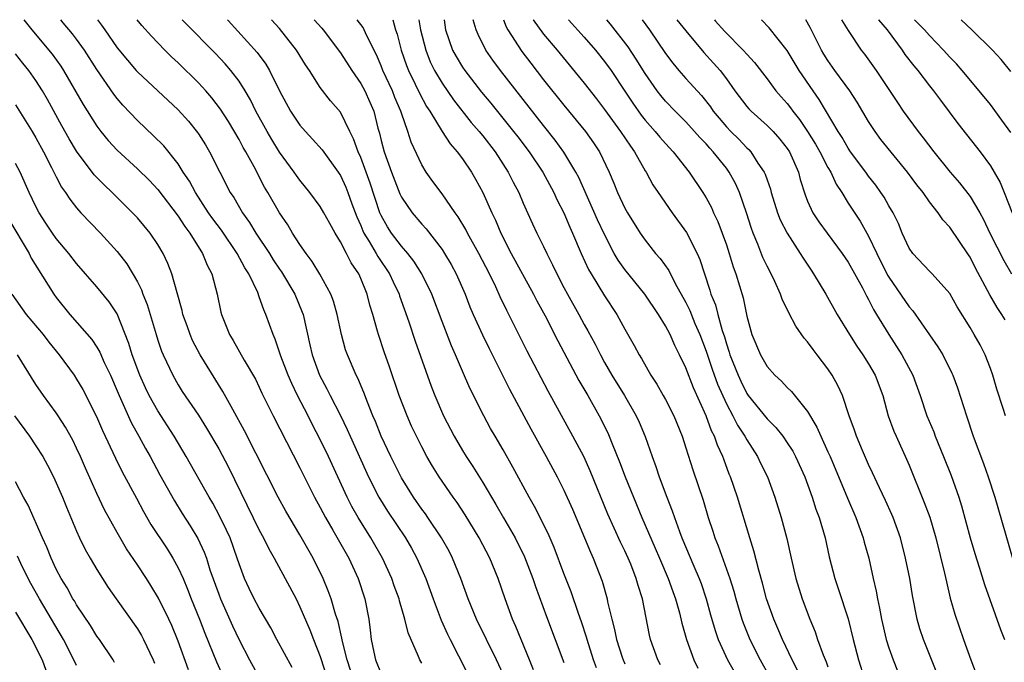
# Model space of a CAD drawing. Units: inches. Extents: x 2595000 to 2598000, y 1536000 to 1539000.
# Drawn here: x 2595713 to 2595810, y 1538937 to 1539000 of the extents above; entities that cross this region are included whole.
import ezdxf

# ---------------------------------------------------------------- set-up
doc = ezdxf.new("R2010")
doc.units = ezdxf.units.IN
doc.header["$MEASUREMENT"] = 0
doc.layers.add('LD25951536_2ft', color=72, linetype='Continuous')

msp = doc.modelspace()

# ---------------------------------------------------------------- linework, layer by layer
at = {"layer": 'LD25951536_2ft'}
for points, elevation in [([(2595713.801, 1539000), (2595714.598, 1538999), (2595716.599, 1538996.599), (2595717.44, 1538995.44), (2595717.727, 1538995), (2595719.652, 1538991.652), (2595721, 1538989.522), (2595721.404, 1538989), (2595722.126, 1538988.126), (2595723, 1538987.175), (2595725, 1538985.338), (2595726.173, 1538984.173), (2595727, 1538983.281), (2595729, 1538980.667), (2595729.648, 1538979.648), (2595730.146, 1538979), (2595731.401, 1538977), (2595731.852, 1538975.852), (2595732.311, 1538975), (2595732.852, 1538973), (2595733.213, 1538971.213), (2595733.274, 1538971), (2595734.054, 1538969), (2595734.421, 1538968.421), (2595735.507, 1538966.493), (2595736.609, 1538964.609), (2595737, 1538963.816), (2595737.256, 1538963.256), (2595738.375, 1538961), (2595741, 1538955.88), (2595742.436, 1538953), (2595743, 1538951.977), (2595743.507, 1538951), (2595744.242, 1538949.758), (2595745.803, 1538947), (2595746.72, 1538945), (2595747.388, 1538943), (2595747.777, 1538941), (2595747.922, 1538939.922), (2595748.012, 1538939), (2595748.263, 1538937.737), (2595748.433, 1538937), (2595749, 1538935.621)], 7412), ([(2595753, 1538936.669), (2595752.805, 1538937), (2595752.692, 1538937.308), (2595751.644, 1538939.643), (2595751.345, 1538941), (2595750.811, 1538942.811), (2595750.774, 1538943), (2595750.293, 1538944.293), (2595750.048, 1538945), (2595749.126, 1538947), (2595747.998, 1538949), (2595746.735, 1538951), (2595746.102, 1538952.102), (2595745.637, 1538953), (2595743.804, 1538957), (2595743, 1538958.679), (2595742.198, 1538960.198), (2595741.805, 1538961), (2595740.776, 1538963), (2595740.186, 1538964.186), (2595739.842, 1538965), (2595739.132, 1538966.868), (2595738.554, 1538968.554), (2595738.348, 1538969), (2595737.651, 1538971), (2595737.443, 1538971.443), (2595737, 1538972.735), (2595736.84, 1538973.16), (2595735.966, 1538975), (2595735.584, 1538975.584), (2595734.829, 1538977), (2595733.27, 1538979.27), (2595732.413, 1538980.413), (2595732.007, 1538981), (2595730.702, 1538983), (2595730.111, 1538984.111), (2595729.51, 1538985), (2595729, 1538985.806), (2595727.581, 1538987.581), (2595726.579, 1538988.579), (2595725, 1538990.074), (2595723.572, 1538991.572), (2595723, 1538992.249), (2595722.669, 1538992.669), (2595721, 1538995.114), (2595719.775, 1538997), (2595719, 1538998.082), (2595718.601, 1538998.602), (2595717.697, 1538999.697), (2595717.438, 1539000)], 7414), ([(2595721.059, 1539000), (2595721.469, 1538999.469), (2595721.779, 1538999), (2595723, 1538997.246), (2595724.018, 1538996.018), (2595724.885, 1538995), (2595725, 1538994.87), (2595729, 1538991.137), (2595730.013, 1538990.013), (2595730.911, 1538988.911), (2595731, 1538988.773), (2595731.685, 1538987.685), (2595732.093, 1538987), (2595734.136, 1538983), (2595734.49, 1538982.49), (2595735.341, 1538981), (2595736.049, 1538980.049), (2595736.664, 1538979), (2595737.996, 1538977), (2595738.38, 1538976.38), (2595739, 1538975.437), (2595739.184, 1538975.184), (2595740.484, 1538973), (2595741.228, 1538971.228), (2595741.306, 1538971), (2595741.987, 1538967.987), (2595742.191, 1538967), (2595742.916, 1538965), (2595743.659, 1538963.659), (2595743.982, 1538963), (2595745, 1538961.028), (2595745.666, 1538959.666), (2595745.944, 1538959), (2595747.759, 1538955), (2595748.778, 1538953), (2595749.629, 1538951.629), (2595751.381, 1538949), (2595751.979, 1538947.979), (2595752.522, 1538947), (2595753.393, 1538945), (2595754.109, 1538943), (2595754.899, 1538940.899), (2595755.524, 1538939.524), (2595755.781, 1538939), (2595756.616, 1538937.384), (2595757.817, 1538935)], 7416), ([(2595761, 1538935.595), (2595760.369, 1538937), (2595759.366, 1538939), (2595758.394, 1538941), (2595757.579, 1538943), (2595756.851, 1538945), (2595756.028, 1538947), (2595755.682, 1538947.682), (2595754.943, 1538949), (2595753.599, 1538951), (2595753.354, 1538951.353), (2595753, 1538951.814), (2595752.174, 1538953), (2595751, 1538954.899), (2595749.96, 1538957), (2595749.015, 1538959), (2595748.442, 1538960.442), (2595748.193, 1538961), (2595747.646, 1538962.354), (2595747.302, 1538963.302), (2595746.705, 1538964.705), (2595746.541, 1538965), (2595745.67, 1538967), (2595745.498, 1538967.498), (2595745.079, 1538969), (2595744.665, 1538971), (2595744.306, 1538972.306), (2595744.034, 1538973), (2595742.964, 1538974.964), (2595742.215, 1538976.215), (2595741.599, 1538977), (2595741, 1538977.877), (2595740.284, 1538979), (2595739.805, 1538979.805), (2595738.99, 1538981), (2595737.846, 1538983), (2595737.523, 1538983.523), (2595736.49, 1538985.509), (2595735.671, 1538987), (2595735.421, 1538987.421), (2595735, 1538988.215), (2595733.965, 1538989.965), (2595733.193, 1538991.193), (2595732.322, 1538992.322), (2595731.732, 1538993), (2595731, 1538993.802), (2595729, 1538995.764), (2595728.354, 1538996.354), (2595727.695, 1538997), (2595726.369, 1538998.369), (2595725.427, 1538999.427), (2595724.98, 1539000)], 7418), ([(2595764.014, 1538936.014), (2595763.622, 1538937), (2595762.777, 1538939), (2595762.272, 1538940.272), (2595761.944, 1538941), (2595761.214, 1538943), (2595760.528, 1538945), (2595759.71, 1538947), (2595758.661, 1538949), (2595757.274, 1538951.274), (2595756.473, 1538952.473), (2595756.09, 1538953), (2595754.715, 1538955), (2595754.049, 1538956.049), (2595753.509, 1538957), (2595753, 1538957.951), (2595752.47, 1538959), (2595751.999, 1538959.999), (2595751.55, 1538961), (2595750.786, 1538963), (2595749.835, 1538965.835), (2595749.309, 1538967.309), (2595748.733, 1538969), (2595748.648, 1538969.352), (2595748.183, 1538971), (2595747.899, 1538971.899), (2595747.63, 1538973), (2595747, 1538974.538), (2595746.792, 1538975), (2595746.058, 1538976.058), (2595745.598, 1538977), (2595745, 1538978.144), (2595744.458, 1538979), (2595743.929, 1538979.929), (2595743.358, 1538981), (2595743, 1538981.622), (2595741.984, 1538983), (2595741, 1538984.19), (2595740.658, 1538984.658), (2595740.43, 1538985), (2595739, 1538986.958), (2595738.218, 1538988.218), (2595737.76, 1538989), (2595736.66, 1538991), (2595736.117, 1538992.117), (2595735.591, 1538993), (2595735, 1538993.939), (2595734.197, 1538995), (2595733.643, 1538995.643), (2595732.673, 1538996.673), (2595729.686, 1538999.686), (2595729.39, 1539000)], 7420), ([(2595733.857, 1539000), (2595733.927, 1538999.927), (2595736.784, 1538996.784), (2595737.636, 1538995.636), (2595738.012, 1538995), (2595739, 1538992.995), (2595740.074, 1538991), (2595741, 1538989.611), (2595741.534, 1538989), (2595742.25, 1538988.25), (2595743.191, 1538987.191), (2595744.775, 1538985), (2595745, 1538984.655), (2595745.512, 1538983.512), (2595745.719, 1538983), (2595746.116, 1538981.884), (2595746.604, 1538980.604), (2595747, 1538979.734), (2595747.208, 1538979.208), (2595747.309, 1538979), (2595747.816, 1538978.185), (2595748.512, 1538977), (2595748.682, 1538976.682), (2595749.82, 1538975), (2595750.188, 1538974.188), (2595750.77, 1538973), (2595750.821, 1538972.821), (2595751.733, 1538970.268), (2595752.364, 1538968.364), (2595753.926, 1538963.926), (2595754.283, 1538963), (2595755.148, 1538961), (2595756.186, 1538959), (2595757, 1538957.6), (2595757.363, 1538957), (2595758.018, 1538956.018), (2595759, 1538954.451), (2595760.292, 1538952.292), (2595761.041, 1538950.959), (2595762.197, 1538949), (2595763.132, 1538947.132), (2595763.939, 1538945), (2595764.197, 1538944.197), (2595765.276, 1538941.276), (2595766.152, 1538939), (2595767, 1538936.726)], 7422), ([(2595770.208, 1538936.207), (2595769.923, 1538937), (2595769.277, 1538939), (2595769.224, 1538939.224), (2595768.741, 1538940.74), (2595768.443, 1538941.557), (2595767.704, 1538943.704), (2595767, 1538945.492), (2595766.042, 1538948.042), (2595765.44, 1538949.44), (2595764.094, 1538952.094), (2595763.571, 1538953), (2595761.974, 1538955.974), (2595761, 1538957.67), (2595760.213, 1538959), (2595759.773, 1538959.773), (2595759.107, 1538961), (2595757.738, 1538963.738), (2595757, 1538965.418), (2595756.329, 1538967), (2595755.915, 1538967.915), (2595755, 1538970.291), (2595753.982, 1538973), (2595752.998, 1538975), (2595752.221, 1538976.221), (2595751.61, 1538977), (2595751, 1538977.704), (2595750.027, 1538979), (2595749.618, 1538979.618), (2595749, 1538980.718), (2595748.871, 1538981), (2595747.913, 1538983.913), (2595747.529, 1538985), (2595747, 1538986.436), (2595746.744, 1538987), (2595746.29, 1538988.29), (2595745.925, 1538989), (2595745, 1538990.886), (2595744.02, 1538992.02), (2595743, 1538993.33), (2595741.929, 1538995), (2595741.551, 1538995.551), (2595740.653, 1538997), (2595739, 1538999.127), (2595738.216, 1539000)], 7424), ([(2595742.413, 1539000), (2595743.158, 1538999.158), (2595743.296, 1538999), (2595745, 1538996.738), (2595746.107, 1538995), (2595747, 1538993.73), (2595747.401, 1538993), (2595747.897, 1538991.897), (2595748.27, 1538991), (2595748.68, 1538989.32), (2595748.828, 1538988.828), (2595749, 1538988.098), (2595749.293, 1538987), (2595750.012, 1538985), (2595750.845, 1538982.845), (2595751, 1538982.536), (2595752.05, 1538981), (2595753, 1538979.868), (2595753.419, 1538979.419), (2595755, 1538977.373), (2595755.251, 1538977), (2595755.909, 1538975.909), (2595756.396, 1538975), (2595757.26, 1538973), (2595757.743, 1538971.743), (2595758.06, 1538971), (2595758.981, 1538968.981), (2595759.638, 1538967.638), (2595761.64, 1538963.64), (2595763.735, 1538959.735), (2595765.254, 1538957), (2595766.336, 1538955), (2595767, 1538953.68), (2595767.831, 1538951.83), (2595769.033, 1538949), (2595769.602, 1538947.601), (2595769.887, 1538947), (2595770.752, 1538944.752), (2595771.247, 1538943), (2595771.299, 1538942.701), (2595771.703, 1538941), (2595771.98, 1538939.98), (2595772.164, 1538939), (2595772.734, 1538937.265), (2595772.825, 1538937), (2595773, 1538936.592)], 7426), ([(2595776.502, 1538936.502), (2595776.256, 1538937), (2595775.538, 1538939), (2595775.431, 1538939.431), (2595774.728, 1538943), (2595774.304, 1538944.304), (2595774.127, 1538945), (2595773.577, 1538946.423), (2595773.337, 1538947), (2595773, 1538947.738), (2595772.58, 1538948.58), (2595771.327, 1538951.327), (2595769.595, 1538955.595), (2595768.948, 1538957), (2595767.879, 1538959), (2595765.447, 1538963.446), (2595763.375, 1538967.375), (2595761.376, 1538971.376), (2595760.726, 1538972.726), (2595760.281, 1538973.719), (2595759.654, 1538975), (2595758.632, 1538977), (2595757.512, 1538979), (2595757.343, 1538979.343), (2595756.588, 1538980.588), (2595756.276, 1538981), (2595755, 1538982.846), (2595754.086, 1538984.086), (2595753.442, 1538985), (2595753, 1538985.725), (2595751.953, 1538987.953), (2595751.625, 1538989), (2595751, 1538990.8), (2595750.943, 1538991), (2595750.357, 1538992.357), (2595750.119, 1538993), (2595749.172, 1538995), (2595749, 1538995.454), (2595748.527, 1538996.527), (2595747.584, 1538998.416), (2595747.335, 1538999), (2595747.221, 1538999.221), (2595746.628, 1539000)], 7428), ([(2595750.146, 1539000), (2595750.428, 1538999), (2595750.573, 1538998.573), (2595750.975, 1538997), (2595751.487, 1538995.487), (2595751.677, 1538995), (2595752.345, 1538993.655), (2595752.762, 1538992.762), (2595753.468, 1538991.468), (2595753.779, 1538991), (2595755, 1538989.004), (2595755.791, 1538987.791), (2595756.492, 1538987), (2595757, 1538986.302), (2595757.893, 1538985), (2595758.302, 1538984.302), (2595759.005, 1538983), (2595759.887, 1538981), (2595760.256, 1538980.256), (2595760.776, 1538979), (2595761.808, 1538977), (2595764.011, 1538973), (2595764.341, 1538972.341), (2595765.14, 1538970.861), (2595766.389, 1538968.389), (2595768.481, 1538964.481), (2595769.341, 1538963), (2595770.474, 1538961), (2595771.322, 1538959.322), (2595771.463, 1538959), (2595771.75, 1538958.25), (2595772.486, 1538956.486), (2595773.03, 1538955), (2595773.837, 1538953), (2595774.685, 1538951), (2595775.994, 1538947.994), (2595776.407, 1538947), (2595777.272, 1538945), (2595777.722, 1538943.721), (2595777.993, 1538943), (2595778.365, 1538941.635), (2595778.605, 1538940.605), (2595779.058, 1538939), (2595779.803, 1538937), (2595780.18, 1538936.18)], 7430), ([(2595752.711, 1539000), (2595752.875, 1538999), (2595753.391, 1538997), (2595753.842, 1538995.842), (2595754.263, 1538995), (2595755, 1538993.748), (2595756.119, 1538992.119), (2595757.877, 1538989.877), (2595758.648, 1538989), (2595759, 1538988.571), (2595760.224, 1538987), (2595761.523, 1538985), (2595762.002, 1538984.002), (2595762.545, 1538983), (2595763, 1538981.932), (2595763.911, 1538979.91), (2595764.341, 1538979), (2595765, 1538977.673), (2595765.309, 1538977), (2595765.889, 1538975.889), (2595766.289, 1538975), (2595767, 1538973.638), (2595767.339, 1538973), (2595768.462, 1538971), (2595769, 1538969.999), (2595769.366, 1538969.366), (2595770.064, 1538968.064), (2595770.599, 1538967), (2595771, 1538966.27), (2595771.728, 1538965), (2595772.952, 1538963), (2595774.118, 1538961), (2595774.4, 1538960.4), (2595774.992, 1538958.992), (2595775.676, 1538957), (2595776.038, 1538956.037), (2595776.373, 1538955), (2595777.135, 1538953), (2595777.671, 1538951.671), (2595777.892, 1538951), (2595778.379, 1538949.621), (2595778.617, 1538949), (2595779.787, 1538946.213), (2595780.326, 1538945), (2595780.508, 1538944.509), (2595781.013, 1538943.013), (2595781.434, 1538941.434), (2595781.883, 1538939.883), (2595782.193, 1538939), (2595783.113, 1538937), (2595784.26, 1538935)], 7432), ([(2595755.191, 1539000), (2595755.337, 1538999), (2595756.037, 1538997), (2595756.376, 1538996.376), (2595757, 1538995.341), (2595757.233, 1538995), (2595758.882, 1538992.882), (2595759.793, 1538991.793), (2595762.037, 1538989), (2595762.456, 1538988.456), (2595763.56, 1538987), (2595764.913, 1538985), (2595766.002, 1538983), (2595766.31, 1538982.31), (2595766.981, 1538981), (2595767.578, 1538979.578), (2595767.85, 1538979), (2595768.703, 1538977), (2595769.422, 1538975.422), (2595769.667, 1538975), (2595771, 1538972.838), (2595772.21, 1538971), (2595773, 1538969.555), (2595773.932, 1538967.932), (2595774.423, 1538967), (2595774.647, 1538966.648), (2595775.574, 1538965), (2595776.137, 1538964.137), (2595776.778, 1538963), (2595777, 1538962.602), (2595777.816, 1538961), (2595778.631, 1538959), (2595779, 1538957.869), (2595779.682, 1538955.682), (2595780.696, 1538952.696), (2595781.212, 1538951), (2595781.665, 1538949.665), (2595781.873, 1538949), (2595782.205, 1538948.204), (2595783.354, 1538945), (2595783.741, 1538943.741), (2595783.944, 1538943), (2595784.534, 1538941), (2595784.652, 1538940.652), (2595785.319, 1538939), (2595786.337, 1538937), (2595787.274, 1538935.274)], 7434), ([(2595789.994, 1538935.994), (2595789.478, 1538937), (2595788.517, 1538939), (2595788.077, 1538940.077), (2595787.662, 1538941), (2595786.961, 1538943), (2595786.553, 1538944.553), (2595786.181, 1538945.819), (2595785.717, 1538947.717), (2595785.293, 1538949), (2595784.085, 1538953), (2595783.414, 1538955), (2595783.285, 1538955.285), (2595782.733, 1538956.734), (2595782.648, 1538957), (2595782.111, 1538958.111), (2595781.82, 1538959), (2595781.533, 1538959.533), (2595781, 1538961.018), (2595779.753, 1538963.754), (2595779, 1538965.728), (2595778.394, 1538967), (2595777.922, 1538967.923), (2595777.448, 1538969), (2595777, 1538969.857), (2595776.299, 1538971), (2595774.958, 1538973), (2595773, 1538975.408), (2595772.34, 1538976.34), (2595771.961, 1538977), (2595771, 1538978.85), (2595770.317, 1538980.317), (2595768.464, 1538984.464), (2595768.181, 1538985), (2595767, 1538986.954), (2595766.144, 1538988.144), (2595765, 1538989.575), (2595760.742, 1538995), (2595760.002, 1538996.002), (2595759.305, 1538997), (2595758.546, 1538998.546), (2595758.362, 1538999), (2595758.063, 1539000)], 7436), ([(2595761.037, 1539000), (2595761.308, 1538999.308), (2595761.487, 1538999), (2595762.864, 1538996.864), (2595763.726, 1538995.726), (2595765, 1538994.095), (2595767, 1538991.599), (2595769.123, 1538989), (2595769.897, 1538987.897), (2595770.488, 1538987), (2595771.439, 1538985), (2595771.904, 1538983.904), (2595772.262, 1538983), (2595773, 1538981.452), (2595773.26, 1538981), (2595774.519, 1538979), (2595775, 1538978.299), (2595776.032, 1538977), (2595776.491, 1538976.491), (2595777.323, 1538975.323), (2595777.965, 1538974.035), (2595779, 1538972.176), (2595779.385, 1538971.385), (2595779.906, 1538970.094), (2595780.382, 1538969), (2595781, 1538967.379), (2595781.596, 1538965.595), (2595782.126, 1538964.126), (2595783, 1538962.192), (2595783.631, 1538961), (2595784.083, 1538960.083), (2595784.807, 1538959), (2595785, 1538958.641), (2595786.069, 1538957), (2595786.365, 1538956.365), (2595787.041, 1538955), (2595787.784, 1538953), (2595788.41, 1538951), (2595788.948, 1538948.948), (2595789.374, 1538947), (2595789.848, 1538945), (2595790.465, 1538943), (2595791.202, 1538941), (2595791.735, 1538939.735), (2595791.974, 1538939), (2595792.517, 1538937.483), (2595792.811, 1538936.811), (2595793, 1538936.291)], 7438), ([(2595763.957, 1539000), (2595763.972, 1538999.972), (2595765, 1538998.567), (2595766.323, 1538997), (2595769, 1538993.739), (2595770.209, 1538992.209), (2595771, 1538991.174), (2595772.582, 1538989), (2595773.541, 1538987.541), (2595773.959, 1538987), (2595775, 1538985.126), (2595775.083, 1538985), (2595775.761, 1538983.761), (2595776.272, 1538983), (2595777.66, 1538981), (2595779.068, 1538979.068), (2595780.128, 1538977), (2595780.399, 1538976.399), (2595780.841, 1538975), (2595781.379, 1538973.379), (2595781.479, 1538973), (2595781.925, 1538971.925), (2595782.152, 1538971), (2595782.587, 1538969.413), (2595782.8, 1538968.8), (2595783, 1538968.091), (2595783.278, 1538967.278), (2595783.352, 1538967), (2595784.143, 1538965), (2595784.413, 1538964.413), (2595785, 1538963.218), (2595785.157, 1538963), (2595787, 1538960.705), (2595787.872, 1538959.872), (2595788.565, 1538959), (2595789, 1538958.367), (2595789.533, 1538957.533), (2595789.82, 1538957), (2595790.717, 1538955), (2595791.452, 1538953), (2595791.823, 1538951.823), (2595792.146, 1538951), (2595792.716, 1538949), (2595793.127, 1538947.127), (2595793.681, 1538945), (2595794.022, 1538944.023), (2595795, 1538941.027), (2595795.5, 1538939), (2595796.025, 1538937), (2595797.672, 1538931.672)], 7440), ([(2595767.453, 1539000), (2595769, 1538998.276), (2595770.099, 1538997), (2595771, 1538995.892), (2595771.654, 1538995), (2595773, 1538992.975), (2595773.773, 1538991.774), (2595774.6, 1538990.6), (2595775, 1538990.103), (2595775.992, 1538989), (2595776.442, 1538988.442), (2595777, 1538987.808), (2595777.754, 1538987), (2595779.345, 1538985), (2595780.688, 1538983), (2595781, 1538982.482), (2595781.517, 1538981.517), (2595781.736, 1538981), (2595782.154, 1538980.154), (2595783, 1538977.828), (2595783.28, 1538977), (2595783.679, 1538975.679), (2595783.934, 1538975), (2595784.641, 1538972.641), (2595785, 1538970.804), (2595785.498, 1538969), (2595786.348, 1538967), (2595787, 1538965.863), (2595787.77, 1538965), (2595788.425, 1538964.425), (2595789, 1538963.805), (2595789.41, 1538963.41), (2595791, 1538961.431), (2595791.909, 1538959.909), (2595792.295, 1538959), (2595793, 1538957.479), (2595793.213, 1538957), (2595794.918, 1538952.918), (2595795.763, 1538951), (2595796.482, 1538949), (2595796.583, 1538948.583), (2595797.018, 1538947), (2595797.456, 1538945), (2595797.748, 1538943.749), (2595797.874, 1538943), (2595798.087, 1538942.088), (2595798.274, 1538941), (2595798.743, 1538939), (2595799, 1538938.177), (2595799.42, 1538937), (2595800.203, 1538935)], 7442), ([(2595803.713, 1538935.714), (2595802.409, 1538939), (2595802.061, 1538940.061), (2595801.791, 1538941), (2595801.338, 1538943.338), (2595801.06, 1538945), (2595800.653, 1538947), (2595800.133, 1538949), (2595799.413, 1538951), (2595799.293, 1538951.293), (2595798.677, 1538952.676), (2595798.075, 1538953.925), (2595797.4, 1538955.4), (2595797, 1538956.22), (2595796.391, 1538957.61), (2595795.806, 1538959), (2595795.612, 1538959.612), (2595795.097, 1538961), (2595794.442, 1538963), (2595793.988, 1538963.988), (2595793.429, 1538965), (2595793, 1538965.63), (2595791.952, 1538967), (2595791.529, 1538967.529), (2595791, 1538968.284), (2595790.666, 1538968.666), (2595789.833, 1538969.833), (2595789.138, 1538971.138), (2595788.484, 1538972.484), (2595788.319, 1538973), (2595787.761, 1538974.239), (2595787.397, 1538975), (2595787, 1538975.754), (2595786.604, 1538976.603), (2595786.098, 1538977.902), (2595785.635, 1538979), (2595785.46, 1538979.46), (2595784.992, 1538980.991), (2595784.294, 1538983), (2595783.887, 1538983.887), (2595783.286, 1538985), (2595783, 1538985.377), (2595781.699, 1538987), (2595781.353, 1538987.353), (2595781, 1538987.766), (2595780.39, 1538988.39), (2595779.855, 1538989), (2595779, 1538989.939), (2595777.939, 1538991), (2595777, 1538991.976), (2595776.53, 1538992.53), (2595776.175, 1538993), (2595775, 1538994.713), (2595774.13, 1538996.13), (2595773.322, 1538997.322), (2595771.575, 1538999.575), (2595771.229, 1539000)], 7444), ([(2595774.713, 1539000), (2595775.441, 1538999), (2595777, 1538996.67), (2595777.71, 1538995.71), (2595778.307, 1538995), (2595779, 1538994.214), (2595780.534, 1538992.534), (2595781.426, 1538991.426), (2595781.713, 1538991), (2595782.293, 1538990.293), (2595783, 1538989.472), (2595783.446, 1538989), (2595784.226, 1538988.226), (2595785, 1538987.405), (2595785.217, 1538987.217), (2595785.409, 1538987), (2595786.11, 1538985.89), (2595786.719, 1538985), (2595786.809, 1538984.809), (2595787, 1538984.226), (2595787.328, 1538983.328), (2595787.409, 1538983), (2595788.036, 1538981), (2595788.298, 1538980.298), (2595788.975, 1538979), (2595790.281, 1538977), (2595790.545, 1538976.545), (2595791.341, 1538975.341), (2595791.591, 1538975), (2595792.809, 1538973), (2595793.924, 1538971), (2595795.132, 1538969), (2595795.859, 1538967.859), (2595796.441, 1538967), (2595797, 1538966.114), (2595797.65, 1538965), (2595798.403, 1538963), (2595798.946, 1538961), (2595799.493, 1538959.493), (2595799.706, 1538959), (2595800.752, 1538956.752), (2595801, 1538956.163), (2595802.483, 1538952.483), (2595803.028, 1538951.029), (2595803.631, 1538949), (2595804.488, 1538945.512), (2595804.663, 1538944.662), (2595805.051, 1538943.051), (2595805.484, 1538941.484), (2595806.351, 1538939), (2595807.074, 1538937), (2595807.613, 1538935.613)], 7446), ([(2595778.133, 1539000), (2595779, 1538998.894), (2595780.785, 1538996.785), (2595781.736, 1538995.736), (2595782.381, 1538995), (2595783, 1538994.172), (2595783.84, 1538993), (2595785, 1538991.466), (2595785.213, 1538991.213), (2595785.425, 1538991), (2595787, 1538989.599), (2595787.59, 1538989), (2595788.258, 1538988.258), (2595789, 1538987.307), (2595789.199, 1538987), (2595790.086, 1538985), (2595790.277, 1538984.277), (2595790.76, 1538982.76), (2595791, 1538982.146), (2595791.514, 1538981), (2595792.115, 1538980.115), (2595792.908, 1538979), (2595794.407, 1538977), (2595795, 1538976.123), (2595796.405, 1538973.595), (2595796.808, 1538972.808), (2595797, 1538972.476), (2595797.487, 1538971.487), (2595797.793, 1538971), (2595798.986, 1538969), (2595800.291, 1538967), (2595801.36, 1538965), (2595802.079, 1538963), (2595802.754, 1538961), (2595803.421, 1538959.421), (2595803.574, 1538959), (2595804.386, 1538957), (2595805.124, 1538955.124), (2595805.881, 1538953), (2595806.152, 1538952.152), (2595807, 1538949.017), (2595807.457, 1538947.457), (2595807.896, 1538946.104), (2595808.416, 1538944.416), (2595809.99, 1538939.99), (2595810.398, 1538939)], 7448), ([(2595781.817, 1539000), (2595781.905, 1538999.905), (2595782.837, 1538998.837), (2595784.666, 1538997), (2595785, 1538996.612), (2595785.778, 1538995.778), (2595787, 1538994.186), (2595787.878, 1538993), (2595788.398, 1538992.398), (2595789, 1538991.742), (2595789.328, 1538991.328), (2595789.55, 1538991), (2595790.193, 1538990.193), (2595791.002, 1538989), (2595791.76, 1538987.759), (2595792.197, 1538987), (2595793, 1538985.468), (2595793.28, 1538985), (2595793.812, 1538983.812), (2595794.361, 1538983), (2595795, 1538981.958), (2595796.166, 1538980.167), (2595797, 1538978.691), (2595797.807, 1538977), (2595798.869, 1538974.869), (2595799, 1538974.649), (2595801, 1538971.732), (2595801.353, 1538971.353), (2595803.815, 1538967.816), (2595804.31, 1538967), (2595805.213, 1538965.213), (2595805.305, 1538965), (2595805.758, 1538963.757), (2595806.634, 1538961), (2595807.312, 1538959), (2595808.329, 1538956.329), (2595808.794, 1538955), (2595809.426, 1538953), (2595811.178, 1538947)], 7450), ([(2595810.491, 1538961), (2595810.265, 1538961.735), (2595809.638, 1538963.638), (2595809.236, 1538965), (2595809, 1538965.668), (2595808.482, 1538967), (2595807.983, 1538967.983), (2595807.413, 1538969), (2595807, 1538969.69), (2595805.731, 1538971.731), (2595805, 1538973.055), (2595803.253, 1538975), (2595803, 1538975.242), (2595801.346, 1538977), (2595801, 1538977.502), (2595800.313, 1538979), (2595799.934, 1538979.934), (2595799.409, 1538981), (2595799, 1538981.689), (2595798.534, 1538982.533), (2595798.22, 1538983), (2595797.707, 1538983.708), (2595797, 1538984.602), (2595796.719, 1538985), (2595795.234, 1538987), (2595795, 1538987.34), (2595794.397, 1538988.398), (2595793.999, 1538989), (2595792.148, 1538992.148), (2595791.534, 1538993), (2595790.164, 1538995), (2595788.969, 1538996.969), (2595787.216, 1538999.216), (2595786.457, 1539000)], 7452), ([(2595810.444, 1538970.444), (2595810.128, 1538971), (2595809.672, 1538971.672), (2595808.932, 1538972.932), (2595807.533, 1538975.533), (2595807, 1538976.633), (2595806.856, 1538976.856), (2595805, 1538979.566), (2595804.303, 1538980.302), (2595803.855, 1538981), (2595803, 1538982.074), (2595802.367, 1538983), (2595801.756, 1538983.756), (2595800.833, 1538985), (2595798.222, 1538988.222), (2595797.64, 1538989), (2595797.377, 1538989.378), (2595797, 1538989.972), (2595795.878, 1538991.878), (2595795.162, 1538993), (2595793.689, 1538995), (2595793, 1538995.973), (2595792.6, 1538996.6), (2595792.362, 1538997), (2595791.241, 1538999.241), (2595790.813, 1539000)], 7454), ([(2595794.351, 1539000), (2595795, 1538998.936), (2595796.272, 1538997), (2595796.594, 1538996.593), (2595797.75, 1538995), (2595799.836, 1538991.836), (2595800.406, 1538991), (2595801.886, 1538989), (2595802.388, 1538988.388), (2595803.421, 1538987), (2595805.031, 1538985), (2595805.958, 1538983.959), (2595807, 1538982.614), (2595807.95, 1538981), (2595808.322, 1538980.322), (2595808.958, 1538979), (2595810.307, 1538976.307), (2595811.064, 1538975)], 7456), ([(2595797.976, 1539000), (2595797.985, 1538999.985), (2595798.82, 1538999), (2595800.303, 1538997), (2595800.585, 1538996.585), (2595801.462, 1538995.462), (2595801.854, 1538995), (2595803, 1538993.495), (2595803.403, 1538993), (2595804.077, 1538992.077), (2595805.793, 1538989.793), (2595807.989, 1538987), (2595809, 1538985.631), (2595809.387, 1538985), (2595809.972, 1538983.972), (2595810.365, 1538983), (2595811.139, 1538981)], 7458), ([(2595811, 1538988.882), (2595810.126, 1538990.126), (2595809, 1538991.642), (2595807.906, 1538993), (2595806.219, 1538995), (2595805.646, 1538995.646), (2595805, 1538996.318), (2595804.392, 1538997), (2595803, 1538998.43), (2595802.507, 1538999), (2595801.537, 1539000)], 7460), ([(2595811, 1538994.896), (2595810.072, 1538996.072), (2595809.218, 1538997), (2595807.185, 1538999), (2595806.133, 1539000)], 7462), ([(2595745.97, 1538935.97), (2595745.643, 1538937), (2595745.188, 1538938.812), (2595745.136, 1538939.136), (2595744.762, 1538940.762), (2595744.507, 1538941.493), (2595744.076, 1538943), (2595743.795, 1538943.795), (2595743.281, 1538945), (2595742.291, 1538947), (2595741, 1538949.301), (2595739.619, 1538951.619), (2595738.845, 1538953), (2595735.538, 1538959.538), (2595734.378, 1538961.622), (2595733.412, 1538963.412), (2595731.16, 1538967), (2595730.422, 1538968.422), (2595730.177, 1538969), (2595729.879, 1538969.879), (2595729.473, 1538971), (2595729.392, 1538971.392), (2595728.897, 1538973.103), (2595728.383, 1538975), (2595727.996, 1538975.996), (2595727.526, 1538977), (2595727, 1538977.863), (2595726.236, 1538979), (2595725, 1538980.483), (2595724.523, 1538981), (2595722.515, 1538983), (2595721.731, 1538983.731), (2595720.747, 1538984.747), (2595719, 1538987.046), (2595718.262, 1538988.262), (2595717.545, 1538989.545), (2595716.136, 1538992.136), (2595715.647, 1538993), (2595715, 1538994.005), (2595714.301, 1538995), (2595713.721, 1538995.721), (2595713, 1538996.655)], 7410), ([(2595713, 1538991.625), (2595714.621, 1538989), (2595715, 1538988.357), (2595715.743, 1538987), (2595716.546, 1538985.454), (2595717, 1538984.536), (2595717.533, 1538983.533), (2595717.917, 1538983), (2595718.333, 1538982.333), (2595719, 1538981.467), (2595719.42, 1538981), (2595721.363, 1538979), (2595723, 1538977.199), (2595723.958, 1538975.958), (2595725, 1538974.194), (2595725.409, 1538973.409), (2595725.542, 1538973), (2595725.959, 1538971.959), (2595726.829, 1538969), (2595727, 1538968.468), (2595727.382, 1538967.382), (2595727.544, 1538967), (2595728.472, 1538965), (2595729, 1538964.073), (2595729.417, 1538963.417), (2595731, 1538961.076), (2595731.808, 1538959.808), (2595733, 1538957.768), (2595733.957, 1538955.957), (2595737, 1538949.758), (2595737.422, 1538949), (2595737.932, 1538947.931), (2595738.468, 1538947), (2595739.557, 1538945), (2595740.614, 1538943), (2595741, 1538942.219), (2595741.96, 1538939.96), (2595742.325, 1538939), (2595743, 1538937.33), (2595743.753, 1538935)], 7408), ([(2595740.228, 1538936.227), (2595738.725, 1538939), (2595738.134, 1538940.134), (2595737, 1538942.064), (2595736.498, 1538943), (2595736.006, 1538944.007), (2595735.539, 1538945), (2595735, 1538946.457), (2595734.834, 1538947), (2595734.121, 1538949), (2595733.77, 1538949.77), (2595733.118, 1538951.118), (2595732.41, 1538952.41), (2595732.054, 1538953), (2595729.799, 1538957), (2595728.607, 1538959), (2595727, 1538961.5), (2595726.158, 1538963), (2595725.779, 1538963.779), (2595725.232, 1538965), (2595724.479, 1538967), (2595724.133, 1538968.133), (2595723, 1538971.058), (2595722.224, 1538972.224), (2595721, 1538973.71), (2595719, 1538975.996), (2595718.238, 1538977), (2595717, 1538978.466), (2595716.622, 1538979), (2595715.971, 1538979.971), (2595715.317, 1538981), (2595715, 1538981.612), (2595714.334, 1538983), (2595713.431, 1538985), (2595713, 1538985.832)], 7406), ([(2595712.342, 1538980.342), (2595714.321, 1538977), (2595714.544, 1538976.544), (2595716.752, 1538973), (2595717, 1538972.658), (2595718.343, 1538971), (2595720.511, 1538968.511), (2595721, 1538967.765), (2595721.286, 1538967.286), (2595721.734, 1538966.266), (2595722.334, 1538965), (2595723, 1538963.463), (2595723.186, 1538963), (2595724.368, 1538960.368), (2595725.136, 1538959), (2595725.788, 1538957.788), (2595726.248, 1538957), (2595727.212, 1538955.212), (2595728.635, 1538952.635), (2595729.4, 1538951.4), (2595730.19, 1538950.19), (2595730.947, 1538948.947), (2595731.578, 1538947.578), (2595731.784, 1538947), (2595732.137, 1538945.863), (2595733, 1538943.448), (2595733.173, 1538943), (2595734.353, 1538940.353), (2595735, 1538938.961), (2595736.025, 1538937), (2595737.325, 1538934.675)], 7404), ([(2595712.63, 1538973), (2595714.044, 1538971), (2595715.707, 1538969), (2595716.271, 1538968.271), (2595717.299, 1538967), (2595718.757, 1538965), (2595719, 1538964.635), (2595719.604, 1538963.604), (2595720.95, 1538960.95), (2595721.555, 1538959.555), (2595722.829, 1538956.828), (2595723.495, 1538955.495), (2595724.891, 1538952.891), (2595725.598, 1538951.598), (2595726.329, 1538950.329), (2595727.913, 1538947.913), (2595728.483, 1538947), (2595729, 1538946.066), (2595729.484, 1538945), (2595729.941, 1538943.941), (2595730.303, 1538943), (2595731.111, 1538941), (2595731.628, 1538939.628), (2595732.785, 1538936.785), (2595733.422, 1538935.422)], 7402), ([(2595730.016, 1538936.016), (2595729, 1538938.824), (2595728.372, 1538940.372), (2595728.081, 1538941), (2595727.069, 1538943.068), (2595726.314, 1538944.314), (2595725.878, 1538945), (2595725, 1538946.355), (2595723.932, 1538947.932), (2595723, 1538949.525), (2595721.763, 1538951.763), (2595721, 1538953.377), (2595719.871, 1538955.871), (2595719.381, 1538957), (2595719, 1538957.84), (2595718.619, 1538958.619), (2595717.907, 1538959.907), (2595717.2, 1538961), (2595717, 1538961.303), (2595715.759, 1538963), (2595715, 1538964.107), (2595713.178, 1538967)], 7400), ([(2595712.884, 1538961), (2595714.364, 1538959), (2595715, 1538958.063), (2595715.674, 1538957), (2595716.144, 1538956.144), (2595716.736, 1538955), (2595717, 1538954.432), (2595717.615, 1538953), (2595718.012, 1538952.012), (2595719, 1538949.675), (2595719.306, 1538949), (2595719.859, 1538947.859), (2595720.349, 1538947), (2595721, 1538945.896), (2595722.129, 1538944.129), (2595722.908, 1538943), (2595725, 1538940.054), (2595725.393, 1538939.393), (2595725.601, 1538939), (2595726.55, 1538937), (2595726.68, 1538936.68)], 7398), ([(2595722.743, 1538936.743), (2595722.59, 1538937), (2595721.247, 1538939), (2595721, 1538939.338), (2595720.371, 1538940.371), (2595719, 1538942.412), (2595718.788, 1538942.788), (2595718.647, 1538943), (2595718.072, 1538944.072), (2595717.488, 1538945), (2595717, 1538945.933), (2595716.501, 1538947), (2595716.076, 1538948.076), (2595715.648, 1538949), (2595714.222, 1538952.222), (2595713.787, 1538953), (2595713, 1538954.511)], 7396), ([(2595719, 1538936.439), (2595718.747, 1538937), (2595717.699, 1538939), (2595715.337, 1538943), (2595714.504, 1538944.504), (2595714.238, 1538945), (2595713.527, 1538946.473), (2595713.197, 1538947.197)], 7394), ([(2595713, 1538941.688), (2595714.598, 1538939), (2595715.609, 1538937), (2595715.983, 1538935.983)], 7392)]:
    msp.add_lwpolyline(points, dxfattribs=dict(at, elevation=elevation))

doc.saveas('drawing.dxf')
